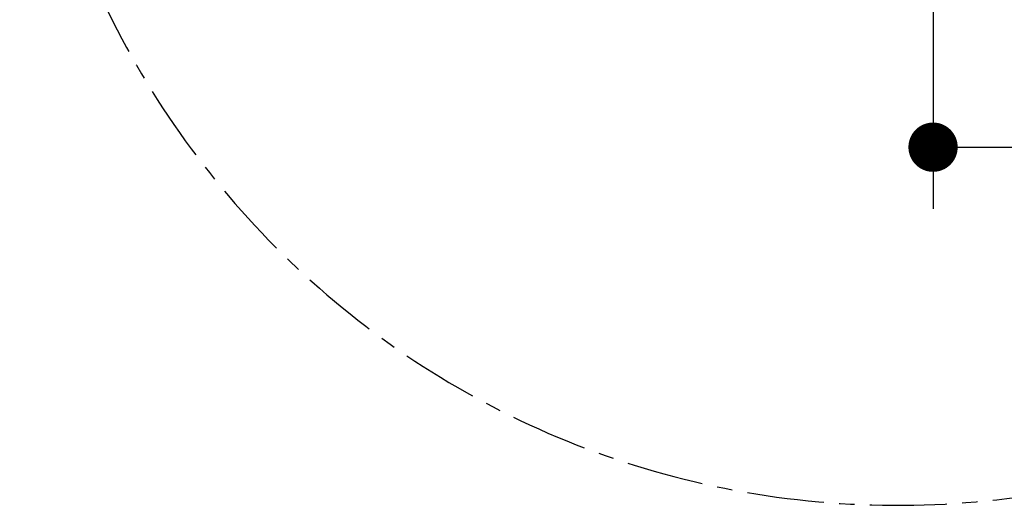
# Model space of a CAD drawing. Units: millimetres. Extents: x 72 to 14364, y -1404 to 2603.
# Drawn here: x 11335 to 11655, y 1419 to 1576 of the extents above; entities that cross this region are included whole.
import ezdxf

# ---------------------------------------------------------------- set-up
doc = ezdxf.new("R2010")
doc.units = ezdxf.units.MM
doc.header["$MEASUREMENT"] = 0
doc.linetypes.add('CENTER', pattern=[2, 1.25, -0.25, 0.25, -0.25])
doc.layers.add('Dimensions', color=7, linetype='Continuous')
doc.styles.get("Standard").update_dxf_attribs({"font": 'helr45w.ttf'})
doc.dimstyles.get("Standard").update_dxf_attribs({"dimscale": 20, "dimtxt": 2.5, "dimasz": 0.8, "dimexe": 1, "dimexo": 1, "dimgap": 1, "dimtad": 2, "dimtih": 1, "dimtoh": 1, "dimdec": 0, "dimzin": 0, "dimdsep": 46, "dimtxsty": 'Standard', "dimblk": 'DOT', "dimcen": 2, "dimclrd": 1, "dimclre": 1, "dimclrt": 1, "dimadec": 0, "dimazin": 0, "dimtfac": 1, "dimtdec": 0, "dimtofl": 0, "dimtmove": 0, "dimatfit": 3, "dimfxl": 1, "dimtolj": 1, "dimtzin": 0, "dimarcsym": 0})

# ---------------------------------------------------------------- blocks, each defined once
blk = doc.blocks.new('_Dot')
at = {"color": 0, "linetype": 'ByBlock', "lineweight": -2}
blk.add_line((-0.5, 0), (-1, 0), dxfattribs=at)
at = {"color": 0, "linetype": 'ByBlock', "const_width": 0.5}
blk.add_lwpolyline([(-0.25, 0, 1), (0.25, 0, 1)], format="xyb", close=True, dxfattribs=at)
blk = doc.blocks.new('*D8')
at = {"layer": 'Dimensions', "color": 1, "lineweight": -2, "transparency": 16777216}
for p, q in [((11631.99, 1719.5), (11631.99, 1515)), ((11902.33, 1643.92), (11902.33, 1515)), ((11647.99, 1535), (11886.33, 1535)), ((11902.33, 1535), (12070.17, 1535))]:
    blk.add_line(p, q, dxfattribs=at)
at = {"layer": 'Dimensions', "color": 1, "lineweight": -2, "transparency": 16777216, "xscale": 16, "yscale": 16, "zscale": 16, "rotation": 180}
blk.add_blockref('_Dot', (11631.99, 1535), dxfattribs=at)
at = {"layer": 'Dimensions', "color": 1, "lineweight": -2, "transparency": 16777216, "xscale": 16, "yscale": 16, "zscale": 16}
blk.add_blockref('_Dot', (11902.33, 1535), dxfattribs=at)
at = {"layer": 'Dimensions', "color": 1, "transparency": 16777216, "insert": (11994.25, 1489.34), "char_height": 50, "attachment_point": 5}
blk.add_mtext('\\A1;270', dxfattribs=at)

msp = doc.modelspace()

# ---------------------------------------------------------------- linework, layer by layer
at = {"layer": 'Dimensions', "linetype": 'CENTER', "ltscale": 20}
msp.add_arc((11620.21, 1703.57), 284.72, 179.7117, 350.0895, dxfattribs=at)

# ---------------------------------------------------------------- dimensions: what is measured, and where the dimension line sits
at = {"layer": 'Dimensions'}
dim = msp.add_linear_dim(base=(11902.33, 1535), p1=(11631.99, 1739.5), p2=(11902.33, 1663.92), dimstyle='Standard', dxfattribs=at)
dim.commit()
dim.dimension.update_dxf_attribs({"geometry": '*D8', "text_midpoint": (11994.25, 1535), "dimtype": 160})

doc.saveas('drawing.dxf')
